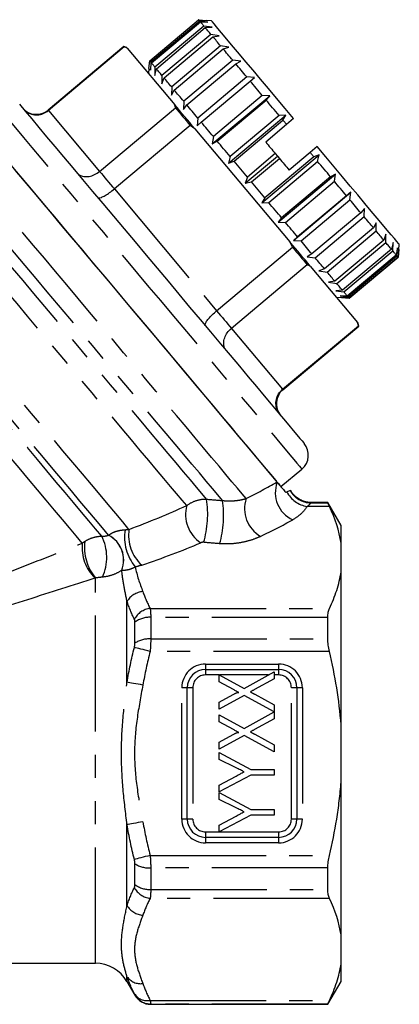
# Model space of a CAD drawing. Extents: x 48 to 366, y 90 to 209.
# Drawn here: x 174 to 195, y 151 to 205 of the extents above; entities that cross this region are included whole.
import ezdxf

# ---------------------------------------------------------------- set-up
doc = ezdxf.new("R2010")
doc.units = 0
doc.linetypes.add('PHANTOM', pattern=[12.7, 6.35, -1.27, 1.27, -1.27, 1.27, -1.27])
doc.layers.get('0').update_dxf_attribs({"linetype": 'CONTINUOUS'})

msp = doc.modelspace()

# ---------------------------------------------------------------- linework, layer by layer
at = {"color": 7, "linetype": 'CONTINUOUS'}
for p, q in [((181.372, 202.382), (184.053, 204.632)), ((184.117, 204.556), (181.435, 202.307)), ((184.053, 204.632), (184.475, 204.596)), ((184.555, 204.501), (184.117, 204.556)), ((184.757, 204.572), (184.475, 204.596)), ((181.474, 202.261), (184.155, 204.511)), ((184.344, 204.285), (181.663, 202.036)), ((181.738, 201.946), (184.42, 204.195)), ((184.155, 204.511), (184.555, 204.501)), ((184.793, 204.217), (184.344, 204.285)), ((184.42, 204.195), (184.793, 204.217)), ((184.728, 203.827), (182.047, 201.577)), ((182.158, 201.446), (184.839, 203.695)), ((185.181, 203.755), (184.728, 203.827)), ((184.839, 203.695), (185.181, 203.755)), ((179.965, 203.161), (175.811, 199.676)), ((179.981, 203.141), (175.827, 199.656)), ((180.11, 203.108), (179.965, 203.161)), ((180.142, 203.07), (179.981, 203.141)), ((180.142, 203.07), (182.741, 199.973)), ((185.258, 203.196), (182.577, 200.946)), ((182.719, 200.776), (185.401, 203.026)), ((185.708, 203.127), (185.258, 203.196)), ((185.401, 203.026), (185.708, 203.127)), ((181.334, 201.961), (181.372, 202.382)), ((185.918, 202.41), (183.236, 200.16)), ((186.358, 202.352), (185.918, 202.41)), ((181.334, 201.961), (181.309, 201.679)), ((181.435, 202.307), (181.414, 201.865)), ((181.414, 201.865), (181.474, 202.261)), ((181.663, 202.036), (181.652, 201.582)), ((181.652, 201.582), (181.738, 201.946)), ((183.406, 199.958), (186.087, 202.208)), ((186.087, 202.208), (186.358, 202.352)), ((182.047, 201.577), (182.04, 201.119)), ((182.04, 201.119), (182.158, 201.446)), ((186.686, 201.494), (184.005, 199.244)), ((187.11, 201.455), (186.686, 201.494)), ((186.878, 201.266), (187.11, 201.455)), ((182.577, 200.946), (182.567, 200.491)), ((182.567, 200.491), (182.719, 200.776)), ((184.197, 199.016), (186.878, 201.266)), ((184.802, 197.828), (187.943, 200.463)), ((187.541, 200.475), (184.86, 198.226)), ((185.068, 197.978), (187.749, 200.228)), ((187.943, 200.463), (187.541, 200.475)), ((187.749, 200.228), (187.943, 200.463)), ((178.629, 196.316), (182.783, 199.802)), ((182.783, 199.802), (182.741, 199.973)), ((183.236, 200.16), (183.217, 199.717)), ((183.217, 199.717), (183.406, 199.958)), ((184.005, 199.244), (183.969, 198.82)), ((185.69, 196.77), (188.83, 199.405)), ((188.455, 199.385), (185.774, 197.136)), ((185.992, 196.876), (188.673, 199.126)), ((188.83, 199.405), (188.455, 199.385)), ((188.673, 199.126), (188.83, 199.405)), ((189.256, 199.209), (188.873, 198.888)), ((183.591, 198.84), (179.437, 195.354)), ((183.853, 198.647), (183.591, 198.84)), ((183.853, 198.647), (189.05, 192.454)), ((183.969, 198.82), (184.197, 199.016)), ((188.873, 198.888), (187.724, 197.924)), ((184.86, 198.226), (184.802, 197.828)), ((184.802, 197.828), (185.068, 197.978)), ((190.542, 197.677), (190.159, 197.356)), ((185.774, 197.136), (185.69, 196.77)), ((186.605, 195.679), (188.367, 197.158)), ((188.253, 197.293), (186.721, 196.007)), ((186.943, 195.743), (188.475, 197.029)), ((187.52, 194.588), (190.661, 197.224)), ((190.353, 197.125), (187.671, 194.875)), ((188.253, 197.293), (188.367, 197.158)), ((188.367, 197.158), (188.475, 197.029)), ((190.159, 197.356), (189.01, 196.392)), ((190.661, 197.224), (190.353, 197.125)), ((190.571, 196.865), (190.661, 197.224)), ((185.69, 196.77), (185.992, 196.876)), ((187.889, 194.615), (190.571, 196.865)), ((186.721, 196.007), (186.605, 195.679)), ((188.408, 193.531), (191.548, 196.166)), ((191.277, 196.022), (188.596, 193.773)), ((191.548, 196.166), (191.277, 196.022)), ((191.486, 195.774), (191.548, 196.166)), ((186.605, 195.679), (186.943, 195.743)), ((188.804, 193.525), (191.486, 195.774)), ((187.671, 194.875), (187.52, 194.588)), ((189.24, 192.538), (192.381, 195.174)), ((192.149, 194.984), (189.468, 192.734)), ((192.381, 195.174), (192.149, 194.984)), ((192.341, 194.755), (192.381, 195.174)), ((187.52, 194.588), (187.889, 194.615)), ((189.659, 192.506), (192.341, 194.755)), ((193.134, 194.277), (192.94, 194.041)), ((193.11, 193.839), (193.134, 194.277)), ((188.596, 193.773), (188.408, 193.531)), ((192.94, 194.041), (190.259, 191.791)), ((190.429, 191.589), (193.11, 193.839)), ((188.408, 193.531), (188.804, 193.525)), ((193.627, 193.222), (190.946, 190.972)), ((193.783, 193.503), (193.627, 193.222)), ((193.77, 193.052), (193.783, 193.503)), ((189.468, 192.734), (189.24, 192.538)), ((191.089, 190.802), (193.77, 193.052)), ((194.31, 192.875), (194.19, 192.552)), ((194.301, 192.42), (194.31, 192.875)), ((185.04, 188.676), (189.194, 192.162)), ((189.194, 192.162), (189.05, 192.454)), ((189.24, 192.538), (189.659, 192.506)), ((194.19, 192.552), (191.509, 190.302)), ((191.619, 190.17), (194.301, 192.42)), ((194.699, 192.412), (194.61, 192.051)), ((194.686, 191.96), (194.699, 192.412)), ((194.936, 192.129), (194.876, 191.734)), ((194.914, 191.688), (194.936, 192.129)), ((195.016, 192.033), (195.041, 192.315)), ((190.259, 191.791), (189.993, 191.641)), ((189.993, 191.641), (190.429, 191.589)), ((194.61, 192.051), (191.929, 189.801)), ((192.005, 189.711), (194.686, 191.96)), ((194.876, 191.734), (192.194, 189.484)), ((192.233, 189.439), (194.914, 191.688)), ((194.978, 191.612), (192.297, 189.362)), ((192.297, 189.362), (194.978, 191.612)), ((194.978, 191.612), (195.016, 192.033)), ((195.016, 192.033), (194.978, 191.612)), ((190.001, 191.2), (185.848, 187.714)), ((190.163, 191.128), (190.001, 191.2)), ((190.163, 191.128), (192.761, 188.032)), ((190.946, 190.972), (190.643, 190.867)), ((190.643, 190.867), (191.089, 190.802)), ((191.509, 190.302), (191.17, 190.239)), ((191.17, 190.239), (191.619, 190.17)), ((191.929, 189.801), (191.558, 189.776)), ((191.558, 189.776), (192.005, 189.711)), ((191.594, 189.422), (191.876, 189.398)), ((192.194, 189.484), (191.796, 189.493)), ((191.796, 189.493), (192.233, 189.439)), ((192.297, 189.362), (191.876, 189.398)), ((191.876, 189.398), (192.297, 189.362)), ((188.649, 184.375), (192.803, 187.861)), ((188.666, 184.355), (192.82, 187.84)), ((192.803, 187.861), (192.761, 188.032)), ((192.82, 187.84), (192.793, 187.993)), ((188.556, 179.041), (189.705, 180.005)), ((191.13, 178.17), (190.223, 178.17)), ((191.852, 176.92), (191.13, 178.17)), ((191.13, 178.153), (191.13, 178.17)), ((191.852, 175.948), (191.852, 176.92)), ((191.852, 174.37), (191.852, 175.948)), ((191.852, 165.998), (191.852, 174.37)), ((191.13, 170.695), (191.13, 171.878)), ((184.432, 169.02), (188.432, 169.02)), ((185.182, 168.352), (185.182, 168.736)), ((185.182, 168.736), (186.545, 167.983)), ((186.545, 167.983), (188.182, 168.889)), ((188.182, 168.512), (187.11, 167.918)), ((188.182, 168.889), (188.182, 168.512)), ((183.432, 160.82), (183.432, 168.02)), ((185.955, 167.925), (185.182, 168.352)), ((189.432, 168.02), (189.432, 160.82)), ((185.182, 167.228), (185.953, 167.655)), ((186.539, 167.603), (185.182, 166.851)), ((188.19, 166.702), (186.539, 167.603)), ((187.132, 167.659), (188.182, 167.081)), ((185.182, 166.851), (185.182, 167.228)), ((188.182, 167.081), (188.19, 166.702)), ((185.182, 166.159), (185.182, 166.543)), ((185.182, 166.543), (186.545, 165.791)), ((186.545, 165.791), (188.182, 166.697)), ((188.182, 166.32), (187.11, 165.726)), ((188.182, 166.697), (188.182, 166.32)), ((185.955, 165.733), (185.182, 166.159)), ((191.852, 162.842), (191.852, 165.998)), ((185.182, 165.036), (185.953, 165.463)), ((186.539, 165.41), (185.182, 164.659)), ((188.182, 164.505), (186.539, 165.41)), ((187.132, 165.467), (188.182, 164.888)), ((185.182, 164.659), (185.182, 165.036)), ((188.182, 164.888), (188.182, 164.505)), ((185.182, 164.096), (185.182, 164.466)), ((185.182, 164.466), (186.911, 163.543)), ((186.072, 163.649), (185.182, 164.096)), ((186.911, 163.543), (188.182, 163.543)), ((188.182, 163.543), (188.182, 163.236)), ((186.911, 163.236), (185.182, 162.313)), ((185.182, 162.683), (186.102, 163.174)), ((188.182, 163.236), (186.911, 163.236)), ((185.182, 162.313), (185.182, 162.683)), ((191.852, 154.47), (191.852, 162.842)), ((185.182, 161.903), (185.182, 162.274)), ((185.182, 162.274), (186.911, 161.351)), ((186.072, 161.457), (185.182, 161.903)), ((186.911, 161.351), (188.182, 161.351)), ((188.182, 161.351), (188.182, 161.043)), ((186.911, 161.043), (185.182, 160.12)), ((185.182, 160.491), (186.102, 160.982)), ((188.182, 161.043), (186.911, 161.043)), ((185.182, 160.12), (185.182, 160.491)), ((188.432, 159.82), (184.432, 159.82)), ((191.13, 156.962), (191.13, 158.145)), ((191.852, 152.893), (191.852, 154.47)), ((170.852, 152.92), (178.398, 152.92)), ((191.852, 151.92), (191.852, 152.893)), ((180.13, 151.92), (180.563, 151.17)), ((191.13, 150.67), (191.852, 151.92)), ((181.429, 150.67), (191.13, 150.67)), ((191.13, 150.67), (191.13, 150.687))]:
    msp.add_line(p, q, dxfattribs=at)
at = {"color": 8, "linetype": 'PHANTOM'}
for p, q in [((175.827, 199.656), (178.629, 196.316)), ((179.437, 195.354), (185.04, 188.676)), ((185.848, 187.714), (188.649, 184.375)), ((190.205, 178.153), (191.13, 178.153)), ((191.216, 177.954), (189.998, 177.954)), ((178.398, 152.92), (178.398, 174.04)), ((180.13, 168.323), (180.13, 172.753)), ((181.399, 172.364), (191.216, 172.364)), ((180.563, 170.467), (180.563, 171.607)), ((181.429, 171.878), (181.429, 170.695)), ((191.13, 171.878), (181.429, 171.878)), ((181.429, 170.695), (191.13, 170.695)), ((191.216, 170.011), (181.399, 170.011)), ((184.432, 169.32), (184.432, 169.02)), ((184.432, 169.32), (188.432, 169.32)), ((184.432, 169.02), (184.432, 168.72)), ((188.432, 169.32), (188.432, 169.02)), ((188.432, 169.02), (188.432, 168.72)), ((185.182, 168.72), (184.432, 168.72)), ((187.876, 168.72), (185.21, 168.72)), ((188.432, 168.72), (188.182, 168.72)), ((183.432, 168.02), (183.132, 168.02)), ((183.132, 160.82), (183.132, 168.02)), ((183.732, 168.02), (183.432, 168.02)), ((183.732, 168.02), (183.732, 160.82)), ((189.432, 168.02), (189.132, 168.02)), ((189.132, 160.82), (189.132, 168.02)), ((189.732, 168.02), (189.432, 168.02)), ((189.732, 168.02), (189.732, 160.82)), ((183.432, 160.82), (183.132, 160.82)), ((183.732, 160.82), (183.432, 160.82)), ((189.432, 160.82), (189.132, 160.82)), ((189.732, 160.82), (189.432, 160.82)), ((180.13, 156.088), (180.13, 160.517)), ((184.432, 160.12), (184.432, 159.82)), ((184.432, 160.12), (185.182, 160.12)), ((184.432, 159.82), (184.432, 159.52)), ((185.182, 160.12), (188.432, 160.12)), ((188.432, 160.12), (188.432, 159.82)), ((188.432, 159.82), (188.432, 159.52)), ((188.432, 159.52), (184.432, 159.52)), ((181.399, 158.83), (191.216, 158.83)), ((180.563, 157.233), (180.563, 158.373)), ((191.13, 158.145), (181.429, 158.145)), ((181.429, 158.145), (181.429, 156.962)), ((181.429, 156.962), (191.13, 156.962)), ((191.216, 156.477), (181.399, 156.477)), ((180.13, 151.92), (180.13, 152.185)), ((180.563, 151.17), (180.563, 151.187)), ((181.399, 150.886), (191.216, 150.886)), ((191.13, 150.687), (181.429, 150.687)), ((181.429, 150.687), (181.429, 150.67))]:
    msp.add_line(p, q, dxfattribs=at)
at = {"color": 7, "linetype": 'CONTINUOUS', "flags": 128}
for points in [[(184.117, 204.556), (184.103, 204.572), (184.092, 204.586), (184.081, 204.598), (184.073, 204.609), (184.065, 204.617), (184.06, 204.624), (184.056, 204.629), (184.053, 204.632)], [(189.256, 199.209), (188.784, 199.772), (188.321, 200.323), (187.872, 200.858), (187.441, 201.372), (187.031, 201.861), (186.646, 202.32), (186.289, 202.745), (185.964, 203.133), (185.673, 203.48), (185.418, 203.783), (185.203, 204.04), (185.028, 204.248), (184.896, 204.406), (184.807, 204.512), (184.762, 204.565), (184.757, 204.572)], [(184.344, 204.285), (184.315, 204.32), (184.288, 204.352), (184.262, 204.383), (184.238, 204.412), (184.215, 204.439), (184.193, 204.465), (184.173, 204.489), (184.155, 204.511)], [(184.728, 203.827), (184.685, 203.879), (184.643, 203.929), (184.602, 203.978), (184.563, 204.025), (184.525, 204.07), (184.488, 204.113), (184.453, 204.155), (184.42, 204.195)], [(185.258, 203.196), (185.202, 203.263), (185.146, 203.33), (185.092, 203.394), (185.039, 203.458), (184.987, 203.519), (184.936, 203.58), (184.887, 203.638), (184.839, 203.695)], [(179.965, 203.161), (179.966, 203.16), (179.969, 203.156), (179.974, 203.15), (179.981, 203.141)], [(180.142, 203.07), (180.128, 203.087), (180.118, 203.099), (180.112, 203.106), (180.11, 203.108)], [(185.918, 202.41), (185.849, 202.491), (185.782, 202.572), (185.716, 202.651), (185.65, 202.728), (185.586, 202.805), (185.523, 202.88), (185.461, 202.954), (185.401, 203.026)], [(181.435, 202.307), (181.422, 202.322), (181.41, 202.336), (181.4, 202.349), (181.392, 202.359), (181.384, 202.367), (181.379, 202.374), (181.375, 202.379), (181.372, 202.382)], [(181.663, 202.036), (181.634, 202.07), (181.607, 202.103), (181.581, 202.133), (181.556, 202.162), (181.533, 202.19), (181.512, 202.215), (181.492, 202.239), (181.474, 202.261)], [(182.047, 201.577), (182.004, 201.629), (181.962, 201.679), (181.921, 201.728), (181.882, 201.775), (181.844, 201.82), (181.807, 201.864), (181.772, 201.905), (181.738, 201.946)], [(186.686, 201.494), (186.608, 201.587), (186.531, 201.679), (186.455, 201.769), (186.38, 201.859), (186.305, 201.948), (186.232, 202.036), (186.159, 202.122), (186.087, 202.208)], [(182.577, 200.946), (182.52, 201.014), (182.465, 201.08), (182.411, 201.145), (182.357, 201.208), (182.306, 201.27), (182.255, 201.33), (182.206, 201.389), (182.158, 201.446)], [(183.236, 200.16), (183.168, 200.242), (183.101, 200.322), (183.034, 200.401), (182.969, 200.479), (182.905, 200.555), (182.842, 200.63), (182.78, 200.704), (182.719, 200.776)], [(187.541, 200.475), (187.456, 200.577), (187.371, 200.678), (187.287, 200.777), (187.204, 200.877), (187.122, 200.975), (187.04, 201.073), (186.958, 201.17), (186.878, 201.266)], [(170.558, 200.49), (170.564, 200.484), (170.608, 200.431), (170.695, 200.327), (170.826, 200.172), (170.999, 199.965), (171.213, 199.709), (171.469, 199.405), (171.764, 199.053), (172.097, 198.657), (172.466, 198.217), (172.87, 197.736), (173.306, 197.216), (173.773, 196.659), (174.268, 196.069), (174.788, 195.449), (175.332, 194.8), (175.897, 194.128), (176.479, 193.434), (177.077, 192.722), (177.686, 191.995), (178.305, 191.258), (178.929, 190.514), (179.557, 189.766)], [(188.455, 199.385), (188.366, 199.492), (188.277, 199.599), (188.188, 199.705), (188.099, 199.81), (188.011, 199.915), (187.923, 200.02), (187.836, 200.124), (187.749, 200.228)], [(174.236, 199.997), (174.556, 199.615), (174.912, 199.19), (175.303, 198.725), (175.726, 198.221), (176.178, 197.681), (176.659, 197.109), (177.164, 196.507), (177.692, 195.878), (178.24, 195.225), (178.804, 194.552), (179.383, 193.863), (179.972, 193.161), (180.569, 192.449), (181.171, 191.732), (181.774, 191.013), (182.376, 190.296), (182.973, 189.584), (183.562, 188.882), (184.141, 188.193), (184.705, 187.52), (185.253, 186.867), (185.78, 186.238), (186.286, 185.636), (186.766, 185.064), (187.219, 184.524), (187.642, 184.02), (188.032, 183.555), (188.389, 183.13), (188.709, 182.748), (188.992, 182.411), (189.235, 182.121), (189.438, 181.879), (189.599, 181.687), (189.719, 181.545), (189.795, 181.455), (189.827, 181.416), (189.829, 181.414)], [(183.853, 198.647), (183.708, 198.821), (183.563, 198.993), (183.421, 199.162), (183.281, 199.33), (183.142, 199.494), (183.006, 199.657), (182.872, 199.816), (182.741, 199.973)], [(182.783, 199.802), (182.88, 199.686), (182.979, 199.569), (183.078, 199.451), (183.178, 199.331), (183.28, 199.21), (183.383, 199.088), (183.486, 198.965), (183.591, 198.84)], [(184.005, 199.244), (183.927, 199.337), (183.85, 199.429), (183.774, 199.52), (183.698, 199.61), (183.624, 199.698), (183.55, 199.786), (183.478, 199.873), (183.406, 199.958)], [(188.873, 198.888), (188.848, 198.918), (188.823, 198.947), (188.798, 198.977), (188.773, 199.007), (188.748, 199.037), (188.723, 199.066), (188.698, 199.096), (188.673, 199.126)], [(184.86, 198.226), (184.775, 198.327), (184.69, 198.428), (184.606, 198.528), (184.523, 198.627), (184.44, 198.725), (184.359, 198.823), (184.277, 198.92), (184.197, 199.016)], [(185.774, 197.136), (185.685, 197.243), (185.595, 197.349), (185.506, 197.455), (185.418, 197.561), (185.33, 197.666), (185.242, 197.77), (185.155, 197.874), (185.068, 197.978)], [(187.724, 197.924), (187.79, 197.845), (187.856, 197.766), (187.922, 197.688), (187.988, 197.609), (188.054, 197.53), (188.121, 197.451), (188.187, 197.372), (188.253, 197.293)], [(195.041, 192.315), (195.036, 192.321), (194.991, 192.375), (194.902, 192.481), (194.77, 192.638), (194.595, 192.847), (194.379, 193.103), (194.125, 193.407), (193.834, 193.754), (193.508, 194.141), (193.152, 194.567), (192.767, 195.025), (192.357, 195.514), (191.925, 196.028), (191.477, 196.563), (191.014, 197.114), (190.542, 197.677)], [(188.475, 197.029), (188.542, 196.949), (188.609, 196.869), (188.676, 196.79), (188.743, 196.71), (188.809, 196.63), (188.876, 196.55), (188.943, 196.471), (189.01, 196.392)], [(190.353, 197.125), (190.328, 197.153), (190.304, 197.182), (190.28, 197.211), (190.256, 197.24), (190.231, 197.269), (190.207, 197.298), (190.183, 197.327), (190.159, 197.356)], [(186.721, 196.007), (186.63, 196.116), (186.538, 196.225), (186.447, 196.334), (186.356, 196.443), (186.265, 196.551), (186.174, 196.66), (186.083, 196.768), (185.992, 196.876)], [(191.277, 196.022), (191.191, 196.126), (191.103, 196.23), (191.015, 196.335), (190.927, 196.44), (190.839, 196.545), (190.75, 196.651), (190.66, 196.758), (190.571, 196.865)], [(173.997, 196.392), (174.502, 195.79), (175.032, 195.158), (175.584, 194.501), (176.155, 193.82), (176.743, 193.12), (177.344, 192.403), (177.956, 191.674), (178.576, 190.935), (179.2, 190.191), (179.826, 189.445), (180.451, 188.7), (181.072, 187.961), (181.685, 187.23), (182.288, 186.512), (182.877, 185.809), (183.451, 185.125), (184.006, 184.464), (184.539, 183.829), (185.048, 183.222), (185.53, 182.647), (185.984, 182.106), (186.407, 181.603), (186.796, 181.139), (187.15, 180.717), (187.468, 180.338), (187.747, 180.006), (187.986, 179.72), (188.185, 179.483), (188.342, 179.296)], [(187.671, 194.875), (187.581, 194.983), (187.49, 195.091), (187.399, 195.199), (187.308, 195.308), (187.217, 195.417), (187.125, 195.525), (187.034, 195.634), (186.943, 195.743)], [(192.149, 194.984), (192.068, 195.08), (191.987, 195.177), (191.905, 195.275), (191.822, 195.373), (191.739, 195.472), (191.655, 195.572), (191.571, 195.673), (191.486, 195.774)], [(188.596, 193.773), (188.509, 193.876), (188.422, 193.98), (188.334, 194.085), (188.246, 194.19), (188.157, 194.296), (188.068, 194.402), (187.979, 194.508), (187.889, 194.615)], [(192.94, 194.041), (192.868, 194.126), (192.796, 194.213), (192.722, 194.301), (192.647, 194.39), (192.572, 194.48), (192.496, 194.571), (192.418, 194.663), (192.341, 194.755)], [(193.627, 193.222), (193.567, 193.294), (193.505, 193.368), (193.441, 193.443), (193.377, 193.52), (193.312, 193.598), (193.246, 193.677), (193.178, 193.757), (193.11, 193.839)], [(189.468, 192.734), (189.387, 192.83), (189.306, 192.927), (189.224, 193.025), (189.141, 193.123), (189.058, 193.223), (188.974, 193.323), (188.889, 193.423), (188.804, 193.525)], [(194.19, 192.552), (194.142, 192.609), (194.092, 192.668), (194.042, 192.728), (193.99, 192.79), (193.937, 192.853), (193.882, 192.918), (193.827, 192.984), (193.77, 193.052)], [(190.163, 191.128), (190.031, 191.285), (189.897, 191.445), (189.761, 191.607), (189.623, 191.772), (189.482, 191.939), (189.34, 192.109), (189.196, 192.28), (189.05, 192.454)], [(189.194, 192.162), (189.299, 192.037), (189.402, 191.914), (189.505, 191.792), (189.606, 191.671), (189.707, 191.551), (189.806, 191.433), (189.904, 191.315), (190.001, 191.2)], [(190.259, 191.791), (190.187, 191.877), (190.114, 191.963), (190.041, 192.051), (189.966, 192.14), (189.891, 192.23), (189.814, 192.321), (189.737, 192.413), (189.659, 192.506)], [(194.61, 192.051), (194.576, 192.091), (194.541, 192.133), (194.504, 192.177), (194.466, 192.222), (194.427, 192.269), (194.386, 192.317), (194.344, 192.368), (194.301, 192.42)], [(190.946, 190.972), (190.885, 191.045), (190.823, 191.118), (190.76, 191.194), (190.696, 191.27), (190.631, 191.348), (190.564, 191.427), (190.497, 191.507), (190.429, 191.589)], [(194.876, 191.734), (194.857, 191.756), (194.837, 191.78), (194.816, 191.806), (194.793, 191.833), (194.768, 191.862), (194.742, 191.893), (194.715, 191.926), (194.686, 191.96)], [(194.978, 191.612), (194.976, 191.615), (194.971, 191.62), (194.966, 191.627), (194.958, 191.635), (194.95, 191.646), (194.939, 191.658), (194.928, 191.672), (194.914, 191.688)], [(191.509, 190.302), (191.461, 190.359), (191.411, 190.418), (191.361, 190.478), (191.309, 190.54), (191.255, 190.604), (191.201, 190.668), (191.145, 190.735), (191.089, 190.802)], [(191.929, 189.801), (191.895, 189.841), (191.86, 189.883), (191.823, 189.927), (191.785, 189.972), (191.746, 190.019), (191.705, 190.068), (191.663, 190.118), (191.619, 190.17)], [(179.557, 189.766), (180.185, 189.017), (180.81, 188.273), (181.428, 187.536), (182.038, 186.809), (182.635, 186.098), (183.217, 185.403), (183.782, 184.731), (184.326, 184.082), (184.847, 183.462), (185.342, 182.872), (185.808, 182.316), (186.245, 181.796), (186.649, 181.314), (187.018, 180.874), (187.351, 180.478), (187.646, 180.126), (187.901, 179.822), (188.116, 179.566), (188.289, 179.36), (188.342, 179.296)], [(192.194, 189.484), (192.176, 189.507), (192.156, 189.53), (192.134, 189.556), (192.111, 189.583), (192.087, 189.613), (192.061, 189.643), (192.034, 189.676), (192.005, 189.711)], [(192.297, 189.362), (192.295, 189.365), (192.29, 189.37), (192.285, 189.377), (192.277, 189.386), (192.269, 189.396), (192.258, 189.408), (192.246, 189.423), (192.233, 189.439)], [(192.793, 187.993), (192.791, 187.995), (192.785, 188.003), (192.775, 188.015), (192.761, 188.032)], [(192.803, 187.861), (192.811, 187.852), (192.816, 187.846), (192.819, 187.842), (192.82, 187.84)], [(188.387, 179.243), (188.42, 179.204), (188.507, 179.1), (188.551, 179.047), (188.556, 179.041)]]:
    msp.add_lwpolyline(points, dxfattribs=at)
at = {"color": 8, "linetype": 'PHANTOM', "flags": 128}
for points in [[(171.707, 201.454), (171.713, 201.448), (171.757, 201.396), (171.844, 201.291), (171.975, 201.136), (172.148, 200.929), (172.363, 200.673), (172.618, 200.369), (172.913, 200.018), (173.246, 199.621), (173.615, 199.181), (174.019, 198.7), (174.455, 198.18), (174.922, 197.623), (175.417, 197.034), (175.938, 196.413), (176.482, 195.765), (177.046, 195.092), (177.628, 194.398), (178.226, 193.686), (178.835, 192.96), (179.454, 192.222), (180.079, 191.478), (180.706, 190.73), (181.334, 189.982), (181.959, 189.237), (182.577, 188.5), (183.187, 187.774), (183.784, 187.062), (184.367, 186.368), (184.931, 185.695), (185.475, 185.047), (185.996, 184.426), (186.491, 183.836), (186.958, 183.28), (187.394, 182.76), (187.798, 182.279), (188.167, 181.839), (188.5, 181.442), (188.795, 181.091), (189.05, 180.786), (189.265, 180.53), (189.438, 180.324), (189.569, 180.168), (189.656, 180.064), (189.7, 180.012), (189.705, 180.005)], [(175.811, 199.676), (175.812, 199.674), (175.815, 199.671), (175.82, 199.664), (175.827, 199.656)], [(186.656, 178.387), (186.437, 178.648), (186.178, 178.957), (185.88, 179.312), (185.544, 179.712), (185.172, 180.155), (184.766, 180.639), (184.328, 181.161), (183.86, 181.719), (183.364, 182.31), (182.842, 182.932), (182.298, 183.58), (181.734, 184.253), (181.152, 184.947), (180.555, 185.658), (179.946, 186.383), (179.329, 187.119), (178.706, 187.862), (178.08, 188.608), (177.454, 189.354), (176.831, 190.096), (176.215, 190.83), (175.608, 191.554), (175.013, 192.263), (174.433, 192.954), (173.871, 193.624), (173.329, 194.269), (172.811, 194.887), (172.319, 195.474), (171.854, 196.027), (171.42, 196.545), (171.018, 197.023), (170.651, 197.461), (170.32, 197.855), (170.027, 198.205), (169.773, 198.508), (169.559, 198.762), (169.387, 198.968), (169.257, 199.122), (169.17, 199.226), (169.127, 199.278), (169.121, 199.284)], [(185.36, 178.281), (185.102, 178.589), (184.804, 178.945), (184.467, 179.345), (184.094, 179.79), (183.687, 180.276), (183.247, 180.8), (182.776, 181.36), (182.278, 181.954), (181.755, 182.578), (181.209, 183.229), (180.643, 183.903), (180.06, 184.598), (179.463, 185.31), (178.855, 186.034), (178.239, 186.768), (177.618, 187.508), (176.996, 188.249), (176.375, 188.989), (175.759, 189.723), (175.151, 190.447), (174.554, 191.159), (173.971, 191.854), (173.406, 192.528), (172.859, 193.179), (172.336, 193.803), (171.838, 194.396), (171.368, 194.957), (170.928, 195.481), (170.52, 195.967), (170.147, 196.411), (169.811, 196.812), (169.513, 197.167), (169.254, 197.475), (169.037, 197.734), (168.862, 197.943), (168.729, 198.101), (168.641, 198.206), (168.597, 198.259), (168.591, 198.266)], [(184.488, 178.354), (184.231, 178.661), (183.934, 179.015), (183.599, 179.414), (183.227, 179.856), (182.822, 180.339), (182.385, 180.86), (181.918, 181.417), (181.424, 182.006), (180.905, 182.624), (180.365, 183.267), (179.806, 183.934), (179.231, 184.619), (178.643, 185.32), (178.046, 186.032), (177.442, 186.752), (176.834, 187.475), (176.227, 188.199), (175.623, 188.919), (175.026, 189.631), (174.438, 190.332), (173.862, 191.017), (173.303, 191.684), (172.763, 192.328), (172.244, 192.946), (171.75, 193.535), (171.282, 194.092), (170.845, 194.613), (170.439, 195.096), (170.068, 195.539), (169.733, 195.939), (169.435, 196.293), (169.177, 196.601), (168.96, 196.859), (168.785, 197.068), (168.653, 197.226), (168.564, 197.331), (168.52, 197.384), (168.514, 197.391)], [(183.398, 178.002), (183.144, 178.306), (182.85, 178.656), (182.519, 179.051), (182.152, 179.488), (181.752, 179.964), (181.321, 180.479), (180.86, 181.027), (180.374, 181.607), (179.863, 182.216), (179.331, 182.849), (178.782, 183.504), (178.217, 184.177), (177.64, 184.865), (177.055, 185.562), (176.464, 186.267), (175.87, 186.975), (175.277, 187.681), (174.688, 188.383), (174.107, 189.076), (173.536, 189.756), (172.978, 190.421), (172.437, 191.065), (171.916, 191.687), (171.417, 192.281), (170.943, 192.846), (170.497, 193.378), (170.081, 193.873), (169.698, 194.33), (169.349, 194.746), (169.036, 195.119), (168.762, 195.446), (168.527, 195.726), (168.333, 195.957), (168.181, 196.138), (168.072, 196.268), (168.006, 196.346), (167.984, 196.372)], [(178.629, 196.316), (178.726, 196.201), (178.825, 196.084), (178.924, 195.965), (179.024, 195.846), (179.126, 195.725), (179.229, 195.602), (179.332, 195.479), (179.437, 195.354)], [(180.24, 176.699), (179.895, 177.111), (179.514, 177.564), (179.1, 178.057), (178.656, 178.586), (178.184, 179.15), (177.685, 179.743), (177.164, 180.364), (176.623, 181.009), (176.065, 181.675), (175.493, 182.356), (174.91, 183.051), (174.319, 183.755), (173.724, 184.464), (173.128, 185.175), (172.534, 185.883), (171.945, 186.584), (171.365, 187.275), (170.798, 187.952), (170.245, 188.611), (169.71, 189.248), (169.196, 189.861), (168.706, 190.445), (168.242, 190.997), (167.808, 191.515), (167.405, 191.995), (167.036, 192.435), (166.702, 192.833), (166.406, 193.186), (166.149, 193.492), (165.933, 193.749), (165.759, 193.957), (165.627, 194.114), (165.539, 194.219), (165.495, 194.272), (165.489, 194.278)], [(179.124, 176.379), (178.78, 176.789), (178.402, 177.239), (177.993, 177.727), (177.554, 178.25), (177.087, 178.806), (176.596, 179.391), (176.084, 180.002), (175.553, 180.635), (175.005, 181.287), (174.445, 181.955), (173.875, 182.634), (173.299, 183.321), (172.719, 184.012), (172.139, 184.703), (171.563, 185.39), (170.993, 186.069), (170.432, 186.737), (169.885, 187.39), (169.353, 188.024), (168.84, 188.635), (168.348, 189.221), (167.881, 189.777), (167.441, 190.302), (167.031, 190.791), (166.652, 191.242), (166.308, 191.653), (165.999, 192.021), (165.728, 192.344), (165.495, 192.621), (165.304, 192.849), (165.153, 193.028), (165.046, 193.157), (164.981, 193.234), (164.959, 193.26)], [(178.749, 176.325), (178.413, 176.727), (178.042, 177.169), (177.638, 177.65), (177.204, 178.167), (176.743, 178.716), (176.257, 179.295), (175.749, 179.901), (175.222, 180.529), (174.679, 181.177), (174.123, 181.839), (173.557, 182.513), (172.985, 183.195), (172.41, 183.881), (171.835, 184.566), (171.264, 185.246), (170.7, 185.918), (170.146, 186.579), (169.606, 187.223), (169.082, 187.847), (168.578, 188.447), (168.096, 189.021), (167.64, 189.565), (167.212, 190.075), (166.815, 190.549), (166.45, 190.983), (166.12, 191.376), (165.828, 191.725), (165.573, 192.028), (165.359, 192.283), (165.186, 192.489), (165.056, 192.644), (164.969, 192.749), (164.925, 192.801), (164.919, 192.807)], [(177.682, 175.947), (177.352, 176.341), (176.987, 176.775), (176.591, 177.248), (176.165, 177.756), (175.712, 178.295), (175.235, 178.864), (174.736, 179.458), (174.219, 180.074), (173.687, 180.708), (173.143, 181.357), (172.589, 182.017), (172.03, 182.683), (171.469, 183.351), (170.909, 184.019), (170.354, 184.681), (169.806, 185.334), (169.269, 185.973), (168.746, 186.596), (168.241, 187.198), (167.756, 187.776), (167.295, 188.326), (166.859, 188.845), (166.452, 189.331), (166.076, 189.779), (165.734, 190.187), (165.426, 190.553), (165.156, 190.875), (164.925, 191.151), (164.733, 191.379), (164.583, 191.558), (164.476, 191.686), (164.411, 191.763), (164.389, 191.789)], [(185.04, 188.676), (185.145, 188.552), (185.248, 188.428), (185.351, 188.306), (185.452, 188.185), (185.553, 188.065), (185.652, 187.947), (185.75, 187.83), (185.848, 187.714)], [(188.649, 184.375), (188.657, 184.366), (188.662, 184.36), (188.665, 184.356), (188.666, 184.355)], [(181.399, 170.011), (181.265, 170.045), (181.134, 170.078), (181.008, 170.11), (180.89, 170.14), (180.781, 170.168), (180.684, 170.192), (180.601, 170.213), (180.533, 170.231)], [(180.996, 168.167), (180.864, 168.191), (180.735, 168.214), (180.61, 168.237), (180.492, 168.258), (180.383, 168.278), (180.286, 168.295), (180.201, 168.311), (180.13, 168.323)], [(180.996, 160.673), (180.864, 160.649), (180.735, 160.626), (180.61, 160.604), (180.492, 160.582), (180.383, 160.563), (180.286, 160.545), (180.201, 160.53), (180.13, 160.517)], [(181.399, 158.83), (181.265, 158.796), (181.134, 158.763), (181.008, 158.731), (180.89, 158.701), (180.781, 158.673), (180.684, 158.648), (180.601, 158.627), (180.533, 158.61)]]:
    msp.add_lwpolyline(points, dxfattribs=at)
at = {"color": 7, "linetype": 'CONTINUOUS'}
for centre, radius, start, end in [((175.168, 200.442), 1, 220, 310), ((189.309, 183.589), 1, 130, 220), ((189.063, 180.771), 1, 310, 40), ((184.432, 168.02), 1, 90, 180), ((188.432, 168.02), 1, 0, 90), ((184.432, 160.82), 1, 180, 270), ((188.432, 160.82), 1, 270, 0), ((178.398, 150.92), 2, 30, 90), ((181.429, 151.67), 1, 210, 270)]:
    msp.add_arc(centre, radius, start, end, dxfattribs=at)
at = {"color": 8, "linetype": 'PHANTOM'}
for centre, radius, start, end in [((189.875, 178.702), 1.624, 159.2116, 245.5464), ((190.236, 179.46), 1.525, 207.5423, 260.9959), ((190.209, 179.455), 1.302, 208.4979, 269.8395), ((179.133, 177.529), 5.418, 343.4893, 8.7585), ((179.993, 177.451), 5.431, 343.557, 8.7915), ((188.307, 177.832), 1.741, 161.4135, 240.4828), ((185.228, 177.526), 1.891, 165.4053, 235.8193), ((182.569, 176.284), 2.578, 171.193, 219.7556), ((182.42, 176.373), 2.205, 171.4955, 227.766), ((180.019, 175.711), 2.348, 174.2451, 225.61), ((180.461, 175.727), 2.664, 173.2566, 219.2753), ((176.396, 175.155), 2.628, 335.9006, 26.4566), ((178.41, 175.014), 1.537, 338.9158, 62.5174), ((178.411, 175.015), 1.539, 338.868, 62.4213), ((181.088, 172.167), 1.123, 94.6715, 148.5231), ((181.541, 171.222), 1.151, 97.1001, 151.1882), ((181.363, 170.573), 1.307, 87.0807, 127.6961), ((181.354, 169.221), 1.476, 87.0991, 122.4225), ((184.432, 168.02), 1.3, 90, 180), ((188.432, 168.02), 1.3, 0, 90), ((184.432, 168.02), 0.7, 90, 180), ((188.432, 168.02), 0.7, 0, 90), ((184.432, 160.82), 1.3, 180, 270), ((184.432, 160.82), 0.7, 180, 270), ((188.432, 160.82), 1.3, 270, 0), ((188.432, 160.82), 0.7, 270, 0), ((181.354, 159.619), 1.476, 237.5775, 272.9009), ((181.541, 157.619), 1.151, 208.8118, 262.8999), ((181.363, 158.268), 1.307, 232.3039, 272.9193), ((181.088, 156.674), 1.123, 211.4769, 265.3285), ((180.877, 152.718), 0.918, 215.5341, 277.4611), ((181.248, 151.735), 0.862, 213.9772, 280.0717), ((181.429, 151.687), 1, 210.0482, 270.0131)]:
    msp.add_arc(centre, radius, start, end, dxfattribs=at)
for centre, major_axis, ratio, start_param, end_param in [((168.205, 180.24), (25.222, 5.018), 0.290907, 5.473364, 5.576981), ((168.205, 180.24), (22.674, 4.63), 0.289313, 5.211838, 5.386155), ((168.205, 179.114), (25.999, 3.941), 0.30407, 5.498497, 5.605057), ((168.205, 179.114), (23.45, 3.555), 0.30407, 5.239673, 5.413989)]:
    msp.add_ellipse(centre, major_axis=major_axis, ratio=ratio, start_param=start_param, end_param=end_param, dxfattribs=at)
at = {"color": 7, "linetype": 'CONTINUOUS'}
for points, knots in [([(174.433, 199.762), (174.435, 199.76), (174.486, 199.699), (174.626, 199.571), (174.895, 199.44), (175.224, 199.402), (175.554, 199.467), (175.736, 199.593), (175.827, 199.656)], [0, 0, 0, 0, 0.006189, 0.157938, 0.373393, 0.583829, 0.791873, 1, 1, 1, 1]), ([(177.378, 196.251), (177.38, 196.25), (177.42, 196.203), (177.532, 196.107), (177.761, 196.023), (178.054, 196.028), (178.36, 196.122), (178.54, 196.252), (178.629, 196.316)], [0, 0, 0, 0, 0.006189, 0.157938, 0.373393, 0.583829, 0.791872, 1, 1, 1, 1]), ([(178.527, 194.883), (178.527, 194.882), (178.539, 194.869), (178.585, 194.852), (178.718, 194.883), (178.928, 194.987), (179.178, 195.147), (179.35, 195.285), (179.437, 195.354)], [0, 0, 0, 0, 0.0061883, 0.157937, 0.3733931, 0.5838294, 0.7918721, 1, 1, 1, 1]), ([(184.418, 187.862), (184.418, 187.863), (184.406, 187.876), (184.398, 187.925), (184.451, 188.051), (184.59, 188.239), (184.791, 188.458), (184.957, 188.603), (185.04, 188.676)], [0, 0, 0, 0, 0.0061882, 0.1579369, 0.3733924, 0.5838294, 0.7918722, 1, 1, 1, 1]), ([(185.566, 186.494), (185.565, 186.495), (185.525, 186.543), (185.451, 186.67), (185.408, 186.91), (185.464, 187.198), (185.609, 187.483), (185.768, 187.637), (185.848, 187.714)], [0, 0, 0, 0, 0.006189, 0.157937, 0.373392, 0.583829, 0.791872, 1, 1, 1, 1]), ([(188.512, 182.983), (188.51, 182.986), (188.459, 183.047), (188.357, 183.207), (188.275, 183.494), (188.295, 183.824), (188.416, 184.138), (188.572, 184.296), (188.649, 184.375)], [0, 0, 0, 0, 0.006189, 0.157937, 0.373394, 0.583829, 0.791873, 1, 1, 1, 1]), ([(188.38, 179.251), (188.407, 179.219), (188.469, 179.145), (188.598, 178.991), (188.729, 178.835), (188.808, 178.74), (188.824, 178.722)], [0, 0, 0, 0, 0.291072, 0.665682, 0.933022, 1, 1, 1, 1]), ([(188.885, 178.755), (188.938, 178.785), (188.977, 178.803), (189.035, 178.828), (189.054, 178.834), (189.064, 178.834)], [0, 0, 0, 0, 0.5, 0.5, 1, 1, 1, 1]), ([(190.223, 178.175), (190.162, 178.175), (190.015, 178.177), (189.786, 178.238), (189.547, 178.349), (189.332, 178.513), (189.176, 178.683), (189.111, 178.806), (189.089, 178.848)], [0, 0, 0, 0, 0.1312056, 0.3167254, 0.5068466, 0.6989132, 0.8978362, 1, 1, 1, 1]), ([(191.216, 177.954), (191.188, 178.013), (191.167, 178.059), (191.138, 178.127), (191.13, 178.147), (191.13, 178.153)], [0, 0, 0, 0, 0.5, 0.5, 1, 1, 1, 1]), ([(191.216, 172.364), (191.371, 172.692), (191.506, 173.023), (191.722, 173.693), (191.803, 174.033), (191.852, 174.37)], [0, 0, 0, 0, 0.5, 0.5, 1, 1, 1, 1]), ([(191.13, 171.878), (191.13, 171.98), (191.138, 172.071), (191.166, 172.234), (191.188, 172.305), (191.216, 172.364)], [0, 0, 0, 0, 0.5, 0.5, 1, 1, 1, 1]), ([(191.216, 170.011), (191.188, 170.128), (191.167, 170.244), (191.138, 170.474), (191.13, 170.588), (191.13, 170.695)], [0, 0, 0, 0, 0.5, 0.5, 1, 1, 1, 1]), ([(186.248, 167.764), (186.228, 167.775), (186.185, 167.798), (186.116, 167.836), (186.039, 167.879), (185.984, 167.909), (185.955, 167.925)], [0, 0, 0, 0, 0.205312, 0.439628, 0.704524, 1, 1, 1, 1]), ([(187.11, 167.918), (187.094, 167.909), (187.06, 167.891), (187.007, 167.861), (186.948, 167.83), (186.908, 167.807), (186.887, 167.795)], [0, 0, 0, 0, 0.214955, 0.45415, 0.714387, 1, 1, 1, 1]), ([(185.953, 167.655), (185.972, 167.665), (186.007, 167.685), (186.059, 167.711), (186.104, 167.732), (186.144, 167.748), (186.177, 167.76), (186.206, 167.765), (186.229, 167.769), (186.242, 167.765), (186.248, 167.764)], [0, 0, 0, 0, 0.202802, 0.381968, 0.537636, 0.671058, 0.784066, 0.874445, 0.94614, 1, 1, 1, 1]), ([(186.887, 167.795), (186.901, 167.787), (186.93, 167.771), (186.97, 167.749), (187.007, 167.729), (187.039, 167.711), (187.068, 167.695), (187.093, 167.681), (187.114, 167.67), (187.127, 167.663), (187.132, 167.659)], [0, 0, 0, 0, 0.181039, 0.344828, 0.493243, 0.625438, 0.743291, 0.845765, 0.930988, 1, 1, 1, 1]), ([(186.248, 165.572), (186.228, 165.583), (186.185, 165.606), (186.116, 165.644), (186.039, 165.687), (185.984, 165.717), (185.955, 165.733)], [0, 0, 0, 0, 0.205312, 0.4396282, 0.704524, 1, 1, 1, 1]), ([(187.11, 165.726), (187.094, 165.717), (187.06, 165.699), (187.007, 165.669), (186.948, 165.637), (186.908, 165.615), (186.887, 165.603)], [0, 0, 0, 0, 0.214955, 0.45415, 0.714387, 1, 1, 1, 1]), ([(185.953, 165.463), (185.972, 165.473), (186.007, 165.493), (186.059, 165.518), (186.104, 165.54), (186.144, 165.555), (186.177, 165.568), (186.206, 165.573), (186.229, 165.577), (186.242, 165.573), (186.248, 165.572)], [0, 0, 0, 0, 0.202802, 0.381968, 0.537636, 0.671058, 0.784066, 0.874445, 0.94614, 1, 1, 1, 1]), ([(186.887, 165.603), (186.901, 165.595), (186.93, 165.579), (186.97, 165.556), (187.007, 165.537), (187.039, 165.519), (187.068, 165.502), (187.093, 165.489), (187.114, 165.477), (187.127, 165.47), (187.132, 165.467)], [0, 0, 0, 0, 0.181039, 0.344828, 0.493243, 0.625438, 0.743291, 0.845765, 0.930988, 1, 1, 1, 1]), ([(186.545, 163.411), (186.513, 163.427), (186.444, 163.462), (186.333, 163.518), (186.208, 163.581), (186.119, 163.626), (186.072, 163.649)], [0, 0, 0, 0, 0.204568, 0.43858, 0.704062, 1, 1, 1, 1]), ([(186.102, 163.174), (186.143, 163.196), (186.221, 163.238), (186.335, 163.299), (186.443, 163.356), (186.512, 163.393), (186.545, 163.411)], [0, 0, 0, 0, 0.273035, 0.531077, 0.773563, 1, 1, 1, 1]), ([(191.216, 158.83), (191.371, 159.485), (191.505, 160.146), (191.667, 161.149), (191.714, 161.485), (191.794, 162.161), (191.827, 162.502), (191.852, 162.842)], [0, 0, 0, 0, 0.5, 0.5, 0.75, 0.75, 1, 1, 1, 1]), ([(186.545, 161.219), (186.513, 161.235), (186.444, 161.27), (186.333, 161.326), (186.208, 161.389), (186.119, 161.433), (186.072, 161.457)], [0, 0, 0, 0, 0.204568, 0.43858, 0.704062, 1, 1, 1, 1]), ([(186.102, 160.982), (186.143, 161.004), (186.221, 161.046), (186.335, 161.107), (186.443, 161.164), (186.512, 161.201), (186.545, 161.219)], [0, 0, 0, 0, 0.273035, 0.531077, 0.773563, 1, 1, 1, 1]), ([(191.13, 158.145), (191.13, 158.253), (191.138, 158.364), (191.166, 158.594), (191.188, 158.713), (191.216, 158.83)], [0, 0, 0, 0, 0.5, 0.5, 1, 1, 1, 1]), ([(191.216, 156.477), (191.188, 156.535), (191.167, 156.605), (191.138, 156.768), (191.13, 156.861), (191.13, 156.962)], [0, 0, 0, 0, 0.5, 0.5, 1, 1, 1, 1]), ([(191.216, 150.886), (191.371, 151.214), (191.506, 151.545), (191.721, 152.215), (191.803, 152.555), (191.852, 152.893)], [0, 0, 0, 0, 0.5, 0.5, 1, 1, 1, 1]), ([(191.13, 150.687), (191.13, 150.693), (191.138, 150.713), (191.166, 150.78), (191.188, 150.828), (191.216, 150.886)], [0, 0, 0, 0, 0.5, 0.5, 1, 1, 1, 1])]:
    msp.add_open_spline(points, degree=3, knots=knots, dxfattribs=at)
for points in [[(188.824, 178.722), (188.845, 178.733), (188.865, 178.744), (188.885, 178.755)], [(191.852, 175.948), (191.754, 176.621), (191.531, 177.289), (191.216, 177.954)], [(191.852, 165.998), (191.753, 167.348), (191.53, 168.684), (191.216, 170.011)], [(191.852, 154.47), (191.754, 155.143), (191.531, 155.812), (191.216, 156.477)]]:
    msp.add_open_spline(points, degree=3, dxfattribs=at)
at = {"color": 8, "linetype": 'PHANTOM'}
for points, knots in [([(183.398, 178.002), (183.554, 178.123), (183.731, 178.217), (184.103, 178.337), (184.297, 178.363), (184.488, 178.354)], [0, 0, 0, 0, 0.5, 0.5, 1, 1, 1, 1]), ([(185.36, 178.281), (185.492, 178.266), (185.621, 178.26), (185.87, 178.262), (185.985, 178.268), (186.202, 178.291), (186.304, 178.306), (186.49, 178.343), (186.576, 178.364), (186.656, 178.387)], [0, 0, 0, 0, 0.25, 0.25, 0.5, 0.5, 0.75, 0.75, 1, 1, 1, 1]), ([(190.223, 178.17), (190.223, 178.17), (190.229, 178.176), (190.217, 178.165), (190.205, 178.153)], [0, 0, 0, 0, 0.00506, 1, 1, 1, 1]), ([(189.998, 177.954), (189.914, 177.82), (189.809, 177.691), (189.548, 177.446), (189.391, 177.329), (189.203, 177.224)], [0, 0, 0, 0, 0.5, 0.5, 1, 1, 1, 1]), ([(179.124, 176.379), (179.159, 176.41), (179.203, 176.442), (179.321, 176.509), (179.397, 176.544), (179.573, 176.606), (179.671, 176.631), (179.855, 176.665), (179.941, 176.674), (180.021, 176.679)], [0, 0, 0, 0, 0.25, 0.25, 0.5, 0.5, 0.75, 0.75, 1, 1, 1, 1]), ([(170.342, 173.036), (171.602, 173.533), (172.847, 174.026), (175.299, 174.999), (176.506, 175.479), (177.682, 175.947)], [0, 0, 0, 0, 0.5, 0.5, 1, 1, 1, 1]), ([(177.815, 176.039), (177.958, 176.131), (178.114, 176.203), (178.431, 176.3), (178.592, 176.325), (178.749, 176.325)], [0, 0, 0, 0, 0.5, 0.5, 1, 1, 1, 1]), ([(187.449, 176.317), (187.299, 176.245), (187.139, 176.18), (186.796, 176.068), (186.611, 176.019), (186.226, 175.945), (186.027, 175.919), (185.614, 175.894), (185.408, 175.896), (185.202, 175.914)], [0, 0, 0, 0, 0.25, 0.25, 0.5, 0.5, 0.75, 0.75, 1, 1, 1, 1]), ([(179.845, 174.461), (179.705, 174.361), (179.546, 174.279), (179.191, 174.149), (178.997, 174.104), (178.795, 174.082)], [0, 0, 0, 0, 0.5, 0.5, 1, 1, 1, 1]), ([(180.13, 172.753), (180.07, 173.054), (180.009, 173.347), (179.907, 173.917), (179.867, 174.194), (179.845, 174.461)], [0, 0, 0, 0, 0.5, 0.5, 1, 1, 1, 1]), ([(180.586, 174.636), (180.53, 174.604), (180.465, 174.571), (180.35, 174.525), (180.309, 174.51), (180.228, 174.487), (180.189, 174.477), (180.082, 174.456), (180.023, 174.451), (179.924, 174.45), (179.883, 174.454), (179.847, 174.46)], [0, 0, 0, 0, 0.25, 0.25, 0.375, 0.375, 0.5, 0.5, 0.75, 0.75, 1, 1, 1, 1]), ([(178.376, 174.033), (177.17, 173.644), (175.933, 173.245), (173.419, 172.437), (172.143, 172.028), (170.852, 171.615)], [0, 0, 0, 0, 0.5, 0.5, 1, 1, 1, 1]), ([(181.399, 172.364), (181.409, 172.304), (181.416, 172.232), (181.427, 172.069), (181.429, 171.979), (181.429, 171.878)], [0, 0, 0, 0, 0.5, 0.5, 1, 1, 1, 1]), ([(181.429, 170.695), (181.429, 170.589), (181.427, 170.476), (181.416, 170.246), (181.409, 170.13), (181.399, 170.011)], [0, 0, 0, 0, 0.5, 0.5, 1, 1, 1, 1]), ([(180.13, 160.517), (180.053, 161.165), (179.975, 161.812), (179.861, 163.11), (179.827, 163.759), (179.826, 165.061), (179.86, 165.714), (179.974, 167.02), (180.052, 167.673), (180.13, 168.323)], [0, 0, 0, 0, 0.25, 0.25, 0.5, 0.5, 0.75, 0.75, 1, 1, 1, 1]), ([(180.996, 168.167), (180.884, 167.545), (180.767, 166.921), (180.594, 165.671), (180.541, 165.046), (180.541, 163.795), (180.594, 163.17), (180.767, 161.919), (180.884, 161.296), (180.996, 160.673)], [0, 0, 0, 0, 0.25, 0.25, 0.5, 0.5, 0.75, 0.75, 1, 1, 1, 1]), ([(181.399, 158.83), (181.409, 158.711), (181.416, 158.592), (181.427, 158.362), (181.429, 158.251), (181.429, 158.145)], [0, 0, 0, 0, 0.5, 0.5, 1, 1, 1, 1]), ([(181.429, 156.962), (181.429, 156.862), (181.427, 156.77), (181.416, 156.607), (181.409, 156.536), (181.399, 156.477)], [0, 0, 0, 0, 0.5, 0.5, 1, 1, 1, 1]), ([(180.13, 152.185), (180.053, 152.446), (179.975, 152.721), (179.861, 153.303), (179.827, 153.611), (179.826, 154.262), (179.86, 154.605), (179.974, 155.324), (180.052, 155.7), (180.13, 156.088)], [0, 0, 0, 0, 0.25, 0.25, 0.5, 0.5, 0.75, 0.75, 1, 1, 1, 1]), ([(180.996, 155.555), (180.884, 155.244), (180.767, 154.932), (180.594, 154.307), (180.541, 153.994), (180.541, 153.369), (180.594, 153.056), (180.767, 152.431), (180.884, 152.119), (180.996, 151.808)], [0, 0, 0, 0, 0.25, 0.25, 0.5, 0.5, 0.75, 0.75, 1, 1, 1, 1]), ([(181.399, 150.886), (181.409, 150.827), (181.416, 150.78), (181.427, 150.713), (181.429, 150.693), (181.429, 150.687)], [0, 0, 0, 0, 0.5, 0.5, 1, 1, 1, 1])]:
    msp.add_open_spline(points, degree=3, knots=knots, dxfattribs=at)
for points in [[(184.488, 178.354), (184.779, 178.329), (185.07, 178.305), (185.36, 178.281)], [(190.205, 178.153), (190.182, 178.141), (190.124, 178.062), (189.998, 177.954)], [(180.021, 176.679), (180.097, 176.684), (180.17, 176.691), (180.24, 176.699)], [(177.682, 175.947), (177.725, 175.98), (177.769, 176.01), (177.815, 176.039)], [(178.749, 176.325), (178.896, 176.324), (179.022, 176.343), (179.12, 176.378)], [(179.12, 176.378), (179.121, 176.378), (179.122, 176.379), (179.124, 176.379)], [(184.328, 175.989), (184.269, 175.994), (184.211, 175.981), (184.166, 175.962)], [(185.202, 175.914), (184.911, 175.939), (184.619, 175.964), (184.328, 175.989)], [(179.847, 174.46), (179.846, 174.46), (179.845, 174.461), (179.845, 174.461)], [(180.939, 174.741), (180.825, 174.702), (180.708, 174.667), (180.586, 174.636)], [(180.586, 174.636), (180.664, 174.184), (180.834, 173.735), (180.996, 173.285)], [(178.398, 174.04), (178.391, 174.038), (178.383, 174.036), (178.376, 174.033)], [(178.795, 174.082), (178.665, 174.067), (178.53, 174.052), (178.398, 174.04)], [(180.996, 173.285), (181.108, 172.976), (181.244, 172.669), (181.399, 172.364)], [(180.533, 171.776), (180.377, 172.1), (180.241, 172.426), (180.13, 172.753)], [(180.563, 171.607), (180.563, 171.677), (180.552, 171.735), (180.533, 171.776)], [(180.13, 168.323), (180.241, 168.964), (180.377, 169.599), (180.533, 170.231)], [(180.533, 170.231), (180.552, 170.312), (180.563, 170.393), (180.563, 170.467)], [(181.399, 170.011), (181.244, 169.401), (181.108, 168.787), (180.996, 168.167)], [(180.533, 158.61), (180.377, 159.241), (180.241, 159.876), (180.13, 160.517)], [(180.996, 160.673), (181.108, 160.054), (181.244, 159.44), (181.399, 158.83)], [(180.563, 158.373), (180.563, 158.448), (180.552, 158.529), (180.533, 158.61)], [(180.13, 156.088), (180.241, 156.415), (180.377, 156.74), (180.533, 157.064)], [(180.533, 157.064), (180.552, 157.105), (180.563, 157.163), (180.563, 157.233)], [(181.399, 156.477), (181.244, 156.172), (181.108, 155.865), (180.996, 155.555)], [(180.533, 151.253), (180.377, 151.561), (180.241, 151.871), (180.13, 152.185)], [(180.996, 151.808), (181.108, 151.498), (181.244, 151.191), (181.399, 150.886)], [(180.563, 151.187), (180.563, 151.191), (180.552, 151.214), (180.533, 151.253)]]:
    msp.add_open_spline(points, degree=3, dxfattribs=at)

doc.saveas('drawing.dxf')
